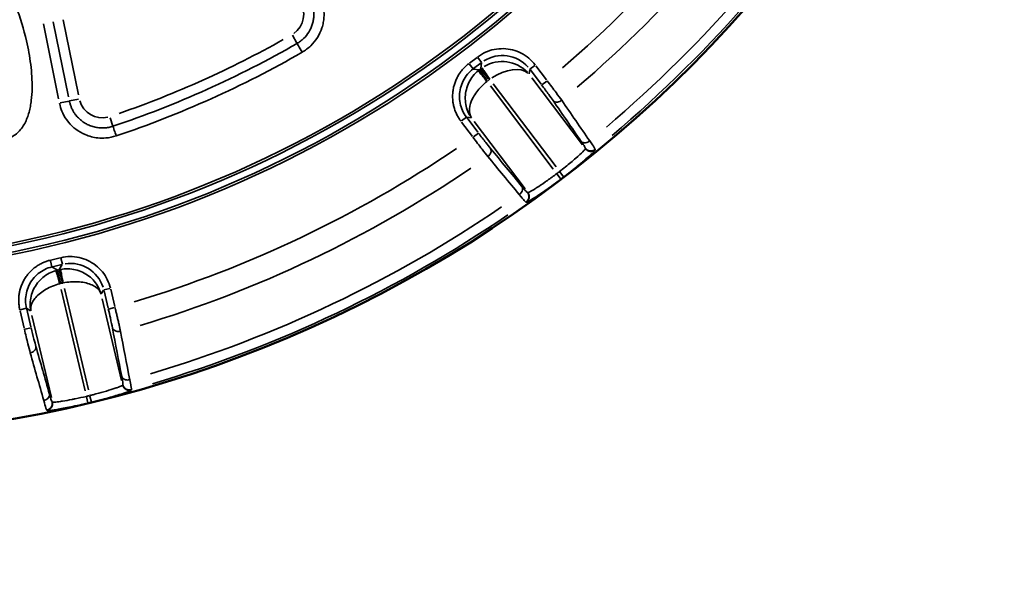
# Model space of a CAD drawing. Units: millimetres. Extents: x 6865 to 14309, y 183 to 7974.
# Drawn here: x 10403 to 10975, y 4679 to 5009 of the extents above; entities that cross this region are included whole.
import ezdxf

# ---------------------------------------------------------------- set-up
doc = ezdxf.new("R2010")
doc.units = ezdxf.units.MM
doc.layers.add('MD_Visible', color=7, linetype='Continuous', lineweight=50)
doc.layers.add('MD_Visible Narrow', color=7, linetype='Continuous', lineweight=35)
doc.styles.get("Standard").update_dxf_attribs({"font": 'arial.ttf'})
doc.dimstyles.new('ISO-25', dxfattribs={"dimtxt": 2.5, "dimasz": 2.5, "dimexe": 1.25, "dimexo": 0.625, "dimtad": 1, "dimtxsty": 'Standard', "dimcen": 2.5, "dimadec": 0, "dimazin": 0, "dimtfac": 1, "dimtmove": 0, "dimatfit": 3, "dimfxl": 1, "dimarcsym": 0})

# ---------------------------------------------------------------- blocks, each defined once
blk = doc.blocks.new('*D1')
at = {"color": 0, "lineweight": -2, "transparency": 16777216}
for p, q in [((7223.82, 7650.26), (7223.82, 7691.51)), ((7323.82, 7690.26), (14208.88, 7690.26)), ((14308.88, 7650.26), (14308.88, 7691.51))]:
    blk.add_line(p, q, dxfattribs=at)
at = {"color": 0, "transparency": 16777216}
for points in [[(7323.82, 7706.93), (7323.82, 7673.59), (7223.82, 7690.26)], [(14208.88, 7706.93), (14208.88, 7673.59), (14308.88, 7690.26)]]:
    blk.add_solid(points, dxfattribs=at)
at = {"layer": 'Defpoints', "color": 0, "transparency": 16777216}
for p in [(14308.88, 7690.26), (7223.82, 4952.96), (14308.88, 4423.48)]:
    blk.add_point(p, dxfattribs=at)
at = {"color": 0, "transparency": 16777216, "insert": (10784.07, 7842.37), "char_height": 200, "attachment_point": 5}
blk.add_mtext('710', dxfattribs=at)
blk = doc.blocks.new('*D2')
at = {"color": 0, "lineweight": -2, "transparency": 16777216}
for p, q in [((7187.85, 7618.19), (7146.6, 7618.19)), ((7147.85, 7518.19), (7147.85, 314.48)), ((7187.85, 214.48), (7146.6, 214.48))]:
    blk.add_line(p, q, dxfattribs=at)
at = {"color": 0, "transparency": 16777216}
for points in [[(7131.18, 7518.19), (7164.52, 7518.19), (7147.85, 7618.19)], [(7131.18, 314.48), (7164.52, 314.48), (7147.85, 214.48)]]:
    blk.add_solid(points, dxfattribs=at)
at = {"layer": 'Defpoints', "color": 0, "transparency": 16777216}
for p in [(10649.82, 7618.19), (7147.85, 214.48), (10779.87, 214.48)]:
    blk.add_point(p, dxfattribs=at)
at = {"color": 0, "transparency": 16777216, "insert": (6996.15, 3916.33), "char_height": 200, "attachment_point": 5, "rotation": 90}
blk.add_mtext('745', dxfattribs=at)
blk = doc.blocks.new('CustomObjectsInViewport5_0')
at = {"layer": 'MD_Visible', "extrusion": (0, 0, -1)}
for centre, start, end in [((-5494.71, 4044.03), 72.49959, 226.09395), ((-5641.97, 3025.05), 312.49959, 103.72699)]:
    blk.add_arc(centre, 739.75, start, end, dxfattribs=at)
at = {"layer": 'MD_Visible'}
blk.add_arc((5445.95, 4043.81), 482.99, 331.7517, 90.0031, dxfattribs=at)
at = {"layer": 'MD_Visible Narrow'}
for p, q in [((5493.99, 3748.44), (5493.8, 3748.57)), ((5468.01, 3743.82), (5468.87, 3740.25)), ((5470.02, 3744.3), (5470.88, 3740.74)), ((5490.71, 3743.73), (5490.91, 3743.6)), ((5502.65, 3693.42), (5491.33, 3741.09)), ((5444.89, 3736.8), (5444.77, 3736.6)), ((5483.71, 3677.79), (5469.72, 3736.69)), ((5471.72, 3737.17), (5485.71, 3678.27)), ((5449.73, 3733.67), (5449.84, 3733.87)), ((5450.48, 3731.24), (5461.76, 3683.71)), ((5506.7, 3701.38), (5503.14, 3700.54)), ((5503.25, 3699.97), (5505.67, 3689.78)), ((5509.55, 3690.71), (5507.14, 3700.89)), ((5454.6, 3688.84), (5458.16, 3689.68)), ((5505.67, 3689.3), (5503.4, 3690.7)), ((5509.39, 3690.07), (5505.82, 3689.22)), ((5454.43, 3688.21), (5456.81, 3678.18)), ((5460.7, 3679.1), (5458.32, 3689.13)), ((5460.82, 3678.54), (5457.31, 3677.71)), ((5462.31, 3680.94), (5460.91, 3678.67)), ((5486.78, 3667.01), (5484.95, 3674.73)), ((5485.95, 3674.85), (5485.02, 3674.64)), ((5486.08, 3674.54), (5487.83, 3667.18)), ((5484.99, 3663.87), (5486.72, 3666.69)), ((5486.87, 3666.86), (5487.79, 3667.08)), ((5488, 3666.99), (5490.82, 3665.26)), ((5485.74, 3660.13), (5484.9, 3663.69)), ((5490.67, 3665.09), (5485.19, 3663.79)), ((5486.12, 3659.9), (5491.59, 3661.2)), ((5491.83, 3661.57), (5490.98, 3665.14)), ((5215.18, 3627.58), (5214.95, 3627.62)), ((5214.08, 3621.95), (5214.31, 3621.91)), ((5245.26, 3580.71), (5215.71, 3619.78)), ((5193.26, 3612.89), (5195.49, 3609.97)), ((5194.91, 3614.14), (5197.13, 3611.22)), ((5234.22, 3558.77), (5197.7, 3607.05)), ((5199.34, 3608.29), (5235.86, 3560.01)), ((5174.93, 3597.15), (5174.9, 3596.92)), ((5180.61, 3596.24), (5180.64, 3596.47)), ((5182.28, 3594.32), (5211.75, 3555.35)), ((5245.77, 3589.63), (5242.85, 3587.42)), ((5243.18, 3586.94), (5249.49, 3578.59)), ((5252.68, 3581), (5246.36, 3589.35)), ((5457.14, 3578.51), (5455.51, 3583.4)), ((5249.69, 3578.15), (5247.05, 3578.52)), ((5252.78, 3580.36), (5249.86, 3578.14)), ((5480.93, 3568.78), (5486.23, 3569.85)), ((5475.46, 3567.67), (5480.76, 3568.75)), ((5475.54, 3565.16), (5484.39, 3521.53)), ((5481.34, 3566.34), (5490.19, 3522.71)), ((5495.98, 3523.88), (5487.14, 3567.51)), ((5203.13, 3557.16), (5206.05, 3559.37)), ((5212.64, 3550.71), (5206.42, 3558.93)), ((5203.23, 3556.52), (5209.45, 3548.29)), ((5213.37, 3553.04), (5213, 3550.4)), ((5237.46, 3556.99), (5236.7, 3556.41)), ((5241.45, 3550.05), (5237.02, 3555.9)), ((5237.87, 3556.53), (5242.29, 3550.68)), ((5210.04, 3548.02), (5212.96, 3550.23)), ((5243.2, 3543.42), (5240.99, 3546.35)), ((5241, 3546.55), (5241.45, 3549.83)), ((5245.71, 3549.95), (5241.22, 3546.56)), ((5241.52, 3550.04), (5242.28, 3550.61)), ((5242.5, 3550.62), (5245.78, 3550.17)), ((5243.63, 3543.37), (5248.12, 3546.76)), ((5248.19, 3547.2), (5245.97, 3550.12)), ((5351.12, 3530.53), (5348.42, 3535.22))]:
    blk.add_line(p, q, dxfattribs=at)
at = {"layer": 'MD_Visible Narrow', "extrusion": (0, 0, -1)}
for centre, radius, start, end in [((-5494.71, 4044.03), 739.73, 80.17931, 218.41423), ((-5641.97, 3025.05), 739.73, 320.06092, 96.16492), ((-5641.97, 3025.05), 735.54, 76.40283, 76.54708), ((-5641.97, 3025.05), 732.52, 55.72392, 73.47307), ((-5641.97, 3025.05), 689.74, 55.92795, 73.24921), ((-5482.2, 3686.31), 12.01, 256.7636, 258.9157), ((-5483.23, 3686.55), 12.01, 254.3726, 256.5246), ((-5641.97, 3025.05), 644.37, 332.29207, 83.69513), ((-5641.97, 3025.05), 639.13, 332.29207, 83.69513), ((-5641.97, 3025.05), 735.54, 52.65283, 52.79708), ((-5641.97, 3025.05), 732.52, 31.97392, 49.72307), ((-5641.97, 3025.05), 582.76, 60.65631, 70.9607), ((-5461.69, 3564.88), 13.63, 76.3832, 163.6847), ((-5229.41, 3565.96), 12.01, 233.0136, 235.1657), ((-5230.25, 3566.6), 12.01, 230.6226, 232.7746), ((-5641.97, 3025.05), 689.74, 32.17795, 49.49921), ((-5358.12, 3518.35), 13.63, 326.6252, 55.165)]:
    blk.add_arc(centre, radius, start, end, dxfattribs=at)
at = {"layer": 'MD_Visible Narrow'}
for radius, start, end in [(739.54, 103.45292, 103.59717), (738.36, 106.48174, 124.3191), (703.88, 106.70008, 124.11692), (645.79, 96.30487, 207.70793), (640.55, 96.30487, 207.70793), (739.54, 127.20292, 127.34717), (738.36, 130.23174, 148.0691), (703.88, 130.45008, 147.86692)]:
    blk.add_arc((5641.97, 3025.05), radius, start, end, dxfattribs=at)
at = {"layer": 'MD_Visible Narrow', "extrusion": (0, 0, -1)}
for centre, major_axis, ratio, start_param, end_param in [((5480.31, 3683.21), (10.52, 17.07), 0.997342, 2.43559, 3.847595), ((5229.33, 3565.24), (-16.4, -11.47), 0.573316, -1.515842, -0.141396), ((5228.93, 3562.37), (2.75, 19.86), 0.997342, 2.43559, 3.847595)]:
    blk.add_ellipse(centre, major_axis=major_axis, ratio=ratio, start_param=start_param, end_param=end_param, dxfattribs=at)
at = {"layer": 'MD_Visible Narrow'}
for centre, major_axis, ratio, start_param, end_param in [((5482.21, 3686.31), (17.03, -10.5), 0.999697, 5.457534, 5.495092), ((5483.22, 3686.55), (10.5, 17.03), 0.999697, 3.929686, 3.967244), ((5229.33, 3565.24), (19.51, 4.85), 0.963416, 3.635775, 5.010221), ((5229.42, 3565.97), (19.82, -2.75), 0.999697, 5.457534, 5.495092), ((5230.24, 3566.59), (2.75, 19.82), 0.999697, 3.929686, 3.967244)]:
    blk.add_ellipse(centre, major_axis=major_axis, ratio=ratio, start_param=start_param, end_param=end_param, dxfattribs=at)
for points, knots in [([(5493.79, 3748.57), (5493.69, 3748.63), (5492.86, 3748.69), (5488.72, 3748.19), (5480.29, 3746.66), (5473.43, 3745.14), (5470.02, 3744.33)], [0, 0, 0, 0, 0.523999, 1.571997, 2.619996, 3.667994, 3.667994, 3.667994, 3.667994]), ([(5490.7, 3743.73), (5490.68, 3743.83), (5490.66, 3743.93), (5490.63, 3744.13), (5490.62, 3744.23), (5490.6, 3744.44), (5490.6, 3744.55), (5490.6, 3744.76), (5490.6, 3744.87), (5490.62, 3745.08), (5490.63, 3745.19), (5490.67, 3745.4), (5490.69, 3745.51), (5490.74, 3745.72), (5490.77, 3745.82), (5490.83, 3746.02), (5490.87, 3746.11), (5490.94, 3746.28), (5490.97, 3746.34), (5491.05, 3746.5), (5491.1, 3746.6), (5491.18, 3746.73), (5491.2, 3746.77), (5491.28, 3746.89), (5491.34, 3746.97), (5491.46, 3747.13), (5491.53, 3747.21), (5491.67, 3747.37), (5491.74, 3747.45), (5491.9, 3747.6), (5491.98, 3747.67), (5492.15, 3747.81), (5492.23, 3747.88), (5492.41, 3748), (5492.51, 3748.06), (5492.69, 3748.17), (5492.79, 3748.22), (5492.98, 3748.31), (5493.07, 3748.35), (5493.26, 3748.43), (5493.36, 3748.46), (5493.55, 3748.52), (5493.65, 3748.54), (5493.76, 3748.57), (5493.77, 3748.57), (5493.79, 3748.57)], [0, 0, 0, 0, 0.076008, 0.076008, 0.153972, 0.153972, 0.233039, 0.233039, 0.312936, 0.312936, 0.393192, 0.393192, 0.472892, 0.472892, 0.551767, 0.551767, 0.628991, 0.628991, 0.683944, 0.683944, 0.765806, 0.765806, 0.799962, 0.799962, 0.877149, 0.877149, 0.955567, 0.955567, 1.036112, 1.036112, 1.116879, 1.116879, 1.197771, 1.197771, 1.278235, 1.278235, 1.358657, 1.358657, 1.436525, 1.436525, 1.513318, 1.513318, 1.58873, 1.58873, 1.599925, 1.599925, 1.599925, 1.599925]), ([(5490.92, 3743.6), (5490.87, 3743.79), (5490.84, 3743.99), (5490.83, 3744.19), (5490.79, 3744.62), (5490.83, 3745.06), (5490.94, 3745.48), (5491.04, 3745.9), (5491.21, 3746.3), (5491.43, 3746.65), (5491.43, 3746.65), (5491.44, 3746.66), (5491.44, 3746.67), (5491.5, 3746.76), (5491.56, 3746.84), (5491.62, 3746.93), (5491.65, 3746.97), (5491.68, 3747), (5491.71, 3747.04), (5491.77, 3747.12), (5491.84, 3747.19), (5491.91, 3747.27), (5492.05, 3747.42), (5492.21, 3747.56), (5492.38, 3747.69), (5492.64, 3747.89), (5492.92, 3748.05), (5493.22, 3748.18), (5493.47, 3748.3), (5493.74, 3748.38), (5494, 3748.43)], [0, 0, 0, 0, 0.152286, 0.152286, 0.152286, 0.474737, 0.474737, 0.474737, 0.794817, 0.794817, 0.794817, 0.800088, 0.800088, 0.800088, 0.881951, 0.881951, 0.881951, 0.916126, 0.916126, 0.916126, 0.99289, 0.99289, 0.99289, 1.151419, 1.151419, 1.151419, 1.39079, 1.39079, 1.39079, 1.600176, 1.600176, 1.600176, 1.600176]), ([(5495.77, 3742.84), (5495.26, 3744.77), (5494.49, 3747.41), (5494.1, 3748.36), (5494, 3748.43)], [-1.188361, -1.188361, -1.188361, -1.188361, -0.509298, 0, 0, 0, 0]), ([(5468.01, 3743.84), (5464.59, 3743.02), (5457.79, 3741.25), (5449.59, 3738.78), (5445.67, 3737.34), (5444.95, 3736.91), (5444.9, 3736.81)], [0, 0, 0, 0, 1.048135, 2.096271, 3.144406, 3.668474, 3.668474, 3.668474, 3.668474]), ([(5470.95, 3740.44), (5473.13, 3740.96), (5475.32, 3741.45), (5478.01, 3742), (5478.62, 3742.13), (5481.28, 3742.65), (5483.18, 3742.99), (5485.22, 3743.31), (5485.62, 3743.36), (5487.47, 3743.63), (5488.64, 3743.76), (5489.66, 3743.82), (5489.84, 3743.82), (5490.38, 3743.83), (5490.62, 3743.8), (5490.7, 3743.73)], [-3.667994, -3.667994, -3.667994, -3.667994, -2.860557, -2.860557, -2.619996, -2.619996, -1.783412, -1.783412, -1.571997, -1.571997, -0.738023, -0.738023, -0.523999, -0.523999, 0, 0, 0, 0]), ([(5490.92, 3743.6), (5491.01, 3743.54), (5491.36, 3742.79), (5492.01, 3740.68), (5492.45, 3739.14)], [0, 0, 0, 0, 0.509298, 1.188361, 1.188361, 1.188361, 1.188361]), ([(5492.45, 3739.14), (5492.29, 3739.97), (5492.98, 3741.63), (5494.91, 3742.63), (5495.77, 3742.84)], [0, 0, 0, 0, 0.892961, 1.562681, 1.562681, 1.562681, 1.562681]), ([(5444.76, 3736.59), (5444.71, 3736.47), (5444.75, 3735.94), (5444.92, 3734.86), (5444.96, 3734.66), (5445.16, 3733.5), (5445.4, 3732.26), (5445.71, 3730.79)], [-1.188513, -1.188513, -1.188513, -1.188513, -0.626013, -0.626013, -0.509363, -0.509363, 0, 0, 0, 0]), ([(5449.72, 3733.66), (5449.7, 3733.76), (5449.67, 3733.86), (5449.61, 3734.05), (5449.57, 3734.14), (5449.49, 3734.34), (5449.45, 3734.43), (5449.36, 3734.62), (5449.3, 3734.71), (5449.19, 3734.9), (5449.13, 3734.99), (5449.02, 3735.15), (5448.96, 3735.22), (5448.84, 3735.37), (5448.77, 3735.45), (5448.62, 3735.6), (5448.54, 3735.67), (5448.38, 3735.81), (5448.3, 3735.88), (5448.14, 3736), (5448.05, 3736.06), (5447.93, 3736.13), (5447.9, 3736.15), (5447.77, 3736.23), (5447.68, 3736.28), (5447.54, 3736.34), (5447.5, 3736.37), (5447.36, 3736.43), (5447.27, 3736.46), (5447.07, 3736.53), (5446.97, 3736.56), (5446.77, 3736.62), (5446.66, 3736.64), (5446.45, 3736.68), (5446.35, 3736.7), (5446.13, 3736.72), (5446.03, 3736.73), (5445.81, 3736.73), (5445.71, 3736.73), (5445.5, 3736.72), (5445.4, 3736.71), (5445.2, 3736.68), (5445.1, 3736.67), (5444.92, 3736.63), (5444.84, 3736.61), (5444.76, 3736.59)], [0, 0, 0, 0, 0.076565, 0.076565, 0.154071, 0.154071, 0.232792, 0.232792, 0.311856, 0.311856, 0.390798, 0.390798, 0.458097, 0.458097, 0.53726, 0.53726, 0.616137, 0.616137, 0.694403, 0.694403, 0.771485, 0.771485, 0.803041, 0.803041, 0.882585, 0.882585, 0.919598, 0.919598, 0.996266, 0.996266, 1.074657, 1.074657, 1.153784, 1.153784, 1.233224, 1.233224, 1.312476, 1.312476, 1.390616, 1.390616, 1.467861, 1.467861, 1.543606, 1.543606, 1.606083, 1.606083, 1.606083, 1.606083]), ([(5449.85, 3733.88), (5449.83, 3733.98), (5449.8, 3734.07), (5449.74, 3734.26), (5449.71, 3734.36), (5449.63, 3734.55), (5449.58, 3734.65), (5449.49, 3734.83), (5449.44, 3734.93), (5449.33, 3735.11), (5449.27, 3735.2), (5449.14, 3735.37), (5449.08, 3735.46), (5448.94, 3735.62), (5448.87, 3735.7), (5448.72, 3735.85), (5448.65, 3735.92), (5448.5, 3736.04), (5448.44, 3736.09), (5448.29, 3736.21), (5448.2, 3736.27), (5448.08, 3736.35), (5448.04, 3736.37), (5447.91, 3736.45), (5447.82, 3736.5), (5447.64, 3736.59), (5447.54, 3736.63), (5447.35, 3736.71), (5447.25, 3736.74), (5447.04, 3736.8), (5446.94, 3736.83), (5446.8, 3736.87), (5446.75, 3736.87), (5446.61, 3736.9), (5446.5, 3736.92), (5446.29, 3736.94), (5446.18, 3736.95), (5445.97, 3736.96), (5445.87, 3736.96), (5445.66, 3736.94), (5445.55, 3736.94), (5445.35, 3736.91), (5445.25, 3736.89), (5445.06, 3736.86), (5444.98, 3736.84), (5444.9, 3736.81)], [0, 0, 0, 0, 0.075317, 0.075317, 0.152415, 0.152415, 0.230538, 0.230538, 0.309483, 0.309483, 0.388878, 0.388878, 0.468021, 0.468021, 0.546544, 0.546544, 0.623675, 0.623675, 0.686377, 0.686377, 0.765921, 0.765921, 0.802915, 0.802915, 0.879825, 0.879825, 0.958145, 0.958145, 1.037041, 1.037041, 1.116233, 1.116233, 1.147805, 1.147805, 1.226635, 1.226635, 1.305752, 1.305752, 1.384431, 1.384431, 1.46248, 1.46248, 1.53926, 1.53926, 1.60583, 1.60583, 1.60583, 1.60583]), ([(5449.85, 3733.88), (5449.89, 3733.98), (5450.09, 3734.11), (5450.99, 3734.56), (5451.92, 3734.94), (5453.49, 3735.51), (5453.83, 3735.63), (5455.61, 3736.24), (5457.34, 3736.79), (5459.76, 3737.5), (5460.26, 3737.65), (5462.72, 3738.36), (5464.84, 3738.93), (5467.65, 3739.64), (5468.3, 3739.8), (5468.95, 3739.96)], [-3.668474, -3.668474, -3.668474, -3.668474, -3.144406, -3.144406, -2.309854, -2.309854, -2.096271, -2.096271, -1.258965, -1.258965, -1.048135, -1.048135, -0.240397, -0.240397, 0, 0, 0, 0]), ([(5445.71, 3730.79), (5446.58, 3731), (5448.75, 3730.98), (5450.12, 3729.8), (5450.35, 3728.99)], [0, 0, 0, 0, 0.671523, 1.566886, 1.566886, 1.566886, 1.566886]), ([(5450.35, 3728.99), (5450.13, 3730.17), (5449.72, 3732.5), (5449.65, 3733.54), (5449.72, 3733.66)], [0, 0, 0, 0, 0.509363, 1.188513, 1.188513, 1.188513, 1.188513]), ([(5500.3, 3711.51), (5500.14, 3712.33), (5500.83, 3714), (5502.76, 3714.99), (5503.63, 3715.2)], [0, 0, 0, 0, 0.894211, 1.56487, 1.56487, 1.56487, 1.56487]), ([(5507, 3701.45), (5506.33, 3704.37), (5505.12, 3709.47), (5504.04, 3713.67), (5503.63, 3715.2)], [-1.258074, -1.258074, -1.258074, -1.258074, -0.539175, 0, 0, 0, 0]), ([(5500.3, 3711.51), (5500.65, 3710.28), (5501.55, 3706.93), (5502.56, 3702.86), (5503.11, 3700.53)], [0, 0, 0, 0, 0.539175, 1.258074, 1.258074, 1.258074, 1.258074]), ([(5455.77, 3700.76), (5455.54, 3701.58), (5454.16, 3702.75), (5451.99, 3702.77), (5451.11, 3702.56)], [0, 0, 0, 0, 0.896713, 1.569247, 1.569247, 1.569247, 1.569247]), ([(5451.11, 3702.56), (5451.17, 3702.27), (5451.24, 3701.98), (5451.37, 3701.36), (5451.44, 3701.04), (5451.58, 3700.38), (5451.65, 3700.05), (5451.8, 3699.38), (5451.88, 3699.04), (5452.03, 3698.35), (5452.11, 3697.99), (5452.2, 3697.59), (5452.21, 3697.55), (5452.31, 3697.14), (5452.4, 3696.76), (5452.57, 3695.98), (5452.66, 3695.59), (5452.85, 3694.82), (5452.94, 3694.43), (5453.12, 3693.65), (5453.21, 3693.26), (5453.4, 3692.47), (5453.49, 3692.08), (5453.69, 3691.28), (5453.78, 3690.88), (5453.98, 3690.08), (5454.08, 3689.68), (5454.22, 3689.1), (5454.26, 3688.94), (5454.3, 3688.77)], [-1.258434, -1.258434, -1.258434, -1.258434, -1.158911, -1.158911, -1.055688, -1.055688, -0.956173, -0.956173, -0.856662, -0.856662, -0.757144, -0.757144, -0.746018, -0.746018, -0.642674, -0.642674, -0.539329, -0.539329, -0.439792, -0.439792, -0.340272, -0.340272, -0.240763, -0.240763, -0.141265, -0.141265, -0.041771, -0.041771, 0, 0, 0, 0]), ([(5458.19, 3689.69), (5457.77, 3691.44), (5456.83, 3695.53), (5456.09, 3699.1), (5455.77, 3700.76)], [0, 0, 0, 0, 0.539329, 1.258434, 1.258434, 1.258434, 1.258434]), ([(5503.27, 3690.77), (5503.54, 3689.12), (5502.99, 3686.42), (5499.86, 3681.98), (5495.77, 3678.75), (5490.66, 3676.29), (5487.89, 3675.36), (5486.48, 3674.99)], [-1.570796, -1.570796, -1.570796, -1.570796, -1.134464, -0.916298, -0.479966, -0.261799, -0.043633, -0.043633, -0.043633, -0.043633]), ([(5488.65, 3667.3), (5490.05, 3667.7), (5492.77, 3668.79), (5497.66, 3672.07), (5501.33, 3676.77), (5503.77, 3683.62), (5503.85, 3688), (5503.27, 3690.77)], [0.043633, 0.043633, 0.043633, 0.043633, 0.261799, 0.479966, 0.916298, 1.134464, 1.570796, 1.570796, 1.570796, 1.570796]), ([(5491.9, 3661.27), (5492.23, 3661.35), (5492.57, 3661.44), (5493.24, 3661.63), (5493.58, 3661.74), (5494.25, 3661.96), (5494.6, 3662.08), (5495.28, 3662.35), (5495.62, 3662.49), (5496.31, 3662.79), (5496.65, 3662.95), (5497.33, 3663.29), (5497.67, 3663.46), (5498.35, 3663.84), (5498.69, 3664.04), (5499.37, 3664.46), (5499.7, 3664.68), (5500.37, 3665.14), (5500.7, 3665.38), (5501.17, 3665.75), (5501.32, 3665.87), (5501.78, 3666.24), (5502.09, 3666.51), (5502.7, 3667.05), (5502.99, 3667.33), (5503.58, 3667.91), (5503.87, 3668.21), (5504.42, 3668.83), (5504.7, 3669.15), (5505.05, 3669.59), (5505.14, 3669.7), (5505.49, 3670.15), (5505.74, 3670.48), (5506.22, 3671.16), (5506.45, 3671.51), (5506.9, 3672.23), (5507.11, 3672.59), (5507.52, 3673.33), (5507.71, 3673.7), (5508.08, 3674.45), (5508.25, 3674.83), (5508.58, 3675.59), (5508.73, 3675.98), (5509.01, 3676.75), (5509.14, 3677.13), (5509.38, 3677.9), (5509.49, 3678.29), (5509.66, 3678.94), (5509.72, 3679.2), (5509.87, 3679.87), (5509.95, 3680.27), (5510.08, 3681.07), (5510.13, 3681.47), (5510.19, 3681.94), (5510.2, 3682.02), (5510.25, 3682.51), (5510.28, 3682.93), (5510.32, 3683.75), (5510.33, 3684.15), (5510.34, 3684.96), (5510.33, 3685.36), (5510.29, 3686.14), (5510.26, 3686.53), (5510.19, 3687.3), (5510.14, 3687.68), (5510.03, 3688.43), (5509.97, 3688.8), (5509.83, 3689.49), (5509.76, 3689.82), (5509.69, 3690.14)], [-0.784447, -0.784447, -0.784447, -0.784447, -0.736965, -0.736965, -0.689345, -0.689345, -0.641394, -0.641394, -0.593183, -0.593183, -0.544671, -0.544671, -0.495828, -0.495828, -0.446457, -0.446457, -0.396796, -0.396796, -0.346746, -0.346746, -0.323377, -0.323377, -0.274429, -0.274429, -0.224932, -0.224932, -0.175198, -0.175198, -0.125261, -0.125261, -0.10772, -0.10772, -0.05817, -0.05817, -0.008198, -0.008198, 0.041867, 0.041867, 0.091889, 0.091889, 0.141735, 0.141735, 0.191115, 0.191115, 0.240155, 0.240155, 0.288613, 0.288613, 0.321702, 0.321702, 0.371861, 0.371861, 0.421672, 0.421672, 0.431225, 0.431225, 0.483223, 0.483223, 0.534855, 0.534855, 0.586173, 0.586173, 0.637116, 0.637116, 0.687901, 0.687901, 0.738521, 0.738521, 0.784447, 0.784447, 0.784447, 0.784447]), ([(5505.8, 3689.22), (5506.49, 3686.31), (5506.52, 3683.24), (5505.88, 3680.32), (5505.24, 3677.4), (5503.94, 3674.63), (5502.1, 3672.28), (5501.17, 3671.1), (5500.12, 3670.03), (5498.96, 3669.09), (5496.64, 3667.2), (5493.89, 3665.85), (5490.97, 3665.16)], [-0.784447, -0.784447, -0.784447, -0.784447, -0.336192, -0.336192, -0.336192, 0.112064, 0.112064, 0.112064, 0.336192, 0.336192, 0.336192, 0.784447, 0.784447, 0.784447, 0.784447]), ([(5484.48, 3674.52), (5483.06, 3674.22), (5480.17, 3673.8), (5474.5, 3673.7), (5469.39, 3674.75), (5464.61, 3677.3), (5462.9, 3679.47), (5462.39, 3681.07)], [0.043633, 0.043633, 0.043633, 0.043633, 0.261799, 0.479966, 0.916298, 1.134464, 1.570796, 1.570796, 1.570796, 1.570796]), ([(5462.39, 3681.07), (5463.12, 3678.33), (5465.16, 3674.45), (5470.42, 3669.44), (5475.82, 3666.88), (5481.65, 3666.15), (5484.57, 3666.4), (5486, 3666.67)], [-1.570796, -1.570796, -1.570796, -1.570796, -1.134464, -0.916298, -0.479966, -0.261799, -0.043633, -0.043633, -0.043633, -0.043633]), ([(5456.95, 3677.62), (5457.78, 3674.13), (5461.03, 3667.53), (5469.71, 3660.72), (5478.69, 3658.76), (5484.07, 3659.42), (5485.81, 3659.83)], [-0.784447, -0.784447, -0.784447, -0.784447, -0.336192, 0.112064, 0.560319, 0.784447, 0.784447, 0.784447, 0.784447]), ([(5486, 3666.67), (5485.99, 3666.72), (5485.87, 3667.33), (5485.36, 3669.96), (5484.81, 3672.81), (5484.48, 3674.52)], [0, 0, 0, 0, 0.435824, 0.871647, 1.525383, 1.525383, 1.525383, 1.525383]), ([(5486.48, 3674.99), (5486.8, 3673.87), (5487.43, 3671.64), (5488.33, 3668.45), (5488.63, 3667.38), (5488.65, 3667.3)], [0, 0, 0, 0, 0.435824, 0.871647, 1.525383, 1.525383, 1.525383, 1.525383]), ([(5214.94, 3627.62), (5214.83, 3627.64), (5214.04, 3627.35), (5210.45, 3625.23), (5203.36, 3620.43), (5197.69, 3616.28), (5194.89, 3614.16)], [0, 0, 0, 0, 0.523999, 1.571997, 2.619996, 3.667994, 3.667994, 3.667994, 3.667994]), ([(5214.06, 3621.95), (5214, 3622.03), (5213.95, 3622.11), (5213.84, 3622.28), (5213.79, 3622.37), (5213.69, 3622.55), (5213.64, 3622.65), (5213.56, 3622.84), (5213.52, 3622.94), (5213.45, 3623.15), (5213.41, 3623.25), (5213.36, 3623.46), (5213.34, 3623.57), (5213.3, 3623.78), (5213.29, 3623.88), (5213.27, 3624.09), (5213.26, 3624.19), (5213.26, 3624.37), (5213.26, 3624.44), (5213.27, 3624.62), (5213.28, 3624.73), (5213.29, 3624.88), (5213.3, 3624.92), (5213.32, 3625.07), (5213.34, 3625.17), (5213.39, 3625.37), (5213.42, 3625.47), (5213.48, 3625.67), (5213.52, 3625.77), (5213.6, 3625.97), (5213.65, 3626.07), (5213.75, 3626.26), (5213.8, 3626.36), (5213.91, 3626.54), (5213.97, 3626.63), (5214.1, 3626.81), (5214.17, 3626.89), (5214.31, 3627.05), (5214.38, 3627.13), (5214.52, 3627.28), (5214.6, 3627.34), (5214.75, 3627.47), (5214.83, 3627.54), (5214.92, 3627.6), (5214.93, 3627.61), (5214.94, 3627.62)], [0, 0, 0, 0, 0.076008, 0.076008, 0.153972, 0.153972, 0.233039, 0.233039, 0.312936, 0.312936, 0.393192, 0.393192, 0.472893, 0.472893, 0.551767, 0.551767, 0.628992, 0.628992, 0.683944, 0.683944, 0.765806, 0.765806, 0.799962, 0.799962, 0.877149, 0.877149, 0.955567, 0.955567, 1.036112, 1.036112, 1.116879, 1.116879, 1.197771, 1.197771, 1.278235, 1.278235, 1.358657, 1.358657, 1.436526, 1.436526, 1.513318, 1.513318, 1.58873, 1.58873, 1.599925, 1.599925, 1.599925, 1.599925]), ([(5214.32, 3621.91), (5214.2, 3622.07), (5214.09, 3622.24), (5214, 3622.41), (5213.85, 3622.7), (5213.73, 3623), (5213.65, 3623.32), (5213.59, 3623.53), (5213.56, 3623.75), (5213.54, 3623.96), (5213.51, 3624.28), (5213.52, 3624.6), (5213.56, 3624.91), (5213.56, 3624.92), (5213.56, 3624.92), (5213.56, 3624.93), (5213.58, 3625.08), (5213.62, 3625.23), (5213.66, 3625.38), (5213.71, 3625.57), (5213.78, 3625.77), (5213.87, 3625.96), (5214, 3626.25), (5214.17, 3626.54), (5214.37, 3626.79), (5214.5, 3626.96), (5214.64, 3627.11), (5214.8, 3627.25), (5214.87, 3627.32), (5214.95, 3627.39), (5215.02, 3627.45), (5215.08, 3627.5), (5215.14, 3627.54), (5215.2, 3627.58)], [0, 0, 0, 0, 0.152286, 0.152286, 0.152286, 0.393828, 0.393828, 0.393828, 0.556076, 0.556076, 0.556076, 0.794817, 0.794817, 0.794817, 0.800088, 0.800088, 0.800088, 0.916126, 0.916126, 0.916126, 1.071682, 1.071682, 1.071682, 1.31178, 1.31178, 1.31178, 1.46883, 1.46883, 1.46883, 1.545249, 1.545249, 1.545249, 1.600176, 1.600176, 1.600176, 1.600176]), ([(5219.07, 3623.17), (5217.82, 3624.73), (5216.06, 3626.84), (5215.31, 3627.55), (5215.2, 3627.58)], [-1.188361, -1.188361, -1.188361, -1.188361, -0.509298, 0, 0, 0, 0]), ([(5197.31, 3610.98), (5199.1, 3612.33), (5200.91, 3613.66), (5203.14, 3615.25), (5203.65, 3615.61), (5205.88, 3617.16), (5207.48, 3618.24), (5209.22, 3619.35), (5209.56, 3619.56), (5211.15, 3620.55), (5212.17, 3621.14), (5213.08, 3621.6), (5213.24, 3621.68), (5213.74, 3621.91), (5213.97, 3621.97), (5214.06, 3621.95)], [-3.667994, -3.667994, -3.667994, -3.667994, -2.860557, -2.860557, -2.619996, -2.619996, -1.783412, -1.783412, -1.571997, -1.571997, -0.738022, -0.738022, -0.523999, -0.523999, 0, 0, 0, 0]), ([(5214.32, 3621.91), (5214.42, 3621.89), (5215.05, 3621.35), (5216.49, 3619.68), (5217.52, 3618.45)], [0, 0, 0, 0, 0.509298, 1.188361, 1.188361, 1.188361, 1.188361]), ([(5217.52, 3618.45), (5217.04, 3619.14), (5217, 3620.94), (5218.36, 3622.63), (5219.07, 3623.17)], [0, 0, 0, 0, 0.892961, 1.562681, 1.562681, 1.562681, 1.562681]), ([(5193.25, 3612.91), (5192.61, 3612.42), (5191.98, 3611.93), (5190.72, 3610.96), (5190.09, 3610.47), (5189.35, 3609.88), (5189.24, 3609.79), (5188.47, 3609.19), (5187.83, 3608.67), (5186.56, 3607.66), (5185.93, 3607.15), (5184.69, 3606.13), (5184.07, 3605.62), (5183.29, 3604.96), (5183.1, 3604.81), (5182.52, 3604.32), (5182.15, 3604.01), (5180.99, 3603.03), (5180.26, 3602.39), (5178.92, 3601.21), (5178.32, 3600.67), (5177.41, 3599.83), (5177.07, 3599.51), (5176.45, 3598.92), (5176.17, 3598.65), (5175.71, 3598.17), (5175.52, 3597.97), (5175.24, 3597.65), (5175.14, 3597.53), (5174.98, 3597.31), (5174.93, 3597.22), (5174.93, 3597.16)], [0, 0, 0, 0, 0.238386, 0.238386, 0.478464, 0.478464, 0.524068, 0.524068, 0.777557, 0.777557, 1.036004, 1.036004, 1.305482, 1.305482, 1.393193, 1.393193, 1.572203, 1.572203, 1.96262, 1.96262, 2.348237, 2.348237, 2.620338, 2.620338, 2.900875, 2.900875, 3.171046, 3.171046, 3.400372, 3.400372, 3.668474, 3.668474, 3.668474, 3.668474]), ([(5180.64, 3596.48), (5180.65, 3596.68), (5181.65, 3597.91), (5185.88, 3601.83), (5191.07, 3606.16), (5194.52, 3608.84), (5195.67, 3609.73)], [-3.668474, -3.668474, -3.668474, -3.668474, -2.620338, -1.572203, -0.524068, 0, 0, 0, 0]), ([(5180.61, 3596.22), (5180.55, 3596.3), (5180.49, 3596.38), (5180.35, 3596.53), (5180.28, 3596.61), (5180.13, 3596.75), (5180.05, 3596.82), (5179.89, 3596.95), (5179.81, 3597.02), (5179.63, 3597.14), (5179.54, 3597.2), (5179.37, 3597.3), (5179.29, 3597.34), (5179.12, 3597.43), (5179.02, 3597.47), (5178.82, 3597.55), (5178.72, 3597.59), (5178.52, 3597.65), (5178.42, 3597.68), (5178.22, 3597.73), (5178.12, 3597.74), (5177.98, 3597.77), (5177.94, 3597.77), (5177.8, 3597.79), (5177.69, 3597.8), (5177.54, 3597.8), (5177.49, 3597.8), (5177.34, 3597.8), (5177.24, 3597.8), (5177.03, 3597.79), (5176.93, 3597.77), (5176.72, 3597.74), (5176.61, 3597.72), (5176.4, 3597.67), (5176.3, 3597.64), (5176.1, 3597.58), (5176, 3597.54), (5175.8, 3597.46), (5175.7, 3597.42), (5175.52, 3597.32), (5175.43, 3597.27), (5175.25, 3597.17), (5175.17, 3597.11), (5175.02, 3597.01), (5174.96, 3596.96), (5174.9, 3596.91)], [0, 0, 0, 0, 0.076565, 0.076565, 0.154071, 0.154071, 0.232792, 0.232792, 0.311857, 0.311857, 0.390799, 0.390799, 0.458097, 0.458097, 0.537261, 0.537261, 0.616138, 0.616138, 0.694403, 0.694403, 0.771485, 0.771485, 0.803041, 0.803041, 0.882585, 0.882585, 0.919598, 0.919598, 0.996266, 0.996266, 1.074657, 1.074657, 1.153784, 1.153784, 1.233224, 1.233224, 1.312476, 1.312476, 1.390616, 1.390616, 1.467861, 1.467861, 1.543606, 1.543606, 1.606083, 1.606083, 1.606083, 1.606083]), ([(5180.64, 3596.48), (5180.58, 3596.56), (5180.52, 3596.63), (5180.39, 3596.78), (5180.32, 3596.86), (5180.17, 3597), (5180.09, 3597.07), (5179.93, 3597.2), (5179.84, 3597.27), (5179.67, 3597.39), (5179.58, 3597.45), (5179.39, 3597.56), (5179.3, 3597.61), (5179.11, 3597.7), (5179.01, 3597.74), (5178.82, 3597.82), (5178.72, 3597.86), (5178.54, 3597.91), (5178.46, 3597.93), (5178.28, 3597.98), (5178.18, 3598), (5178.02, 3598.02), (5177.98, 3598.03), (5177.83, 3598.04), (5177.73, 3598.05), (5177.53, 3598.06), (5177.42, 3598.06), (5177.21, 3598.05), (5177.11, 3598.05), (5176.9, 3598.02), (5176.79, 3598.01), (5176.64, 3597.98), (5176.6, 3597.97), (5176.46, 3597.94), (5176.35, 3597.91), (5176.15, 3597.84), (5176.05, 3597.81), (5175.85, 3597.73), (5175.76, 3597.69), (5175.57, 3597.59), (5175.48, 3597.54), (5175.3, 3597.44), (5175.22, 3597.38), (5175.06, 3597.27), (5174.99, 3597.22), (5174.93, 3597.16)], [0, 0, 0, 0, 0.075317, 0.075317, 0.152415, 0.152415, 0.230538, 0.230538, 0.309483, 0.309483, 0.388878, 0.388878, 0.468021, 0.468021, 0.546544, 0.546544, 0.623675, 0.623675, 0.686377, 0.686377, 0.765921, 0.765921, 0.802915, 0.802915, 0.879825, 0.879825, 0.958145, 0.958145, 1.037042, 1.037042, 1.116233, 1.116233, 1.147805, 1.147805, 1.226635, 1.226635, 1.305752, 1.305752, 1.384431, 1.384431, 1.462481, 1.462481, 1.53926, 1.53926, 1.60583, 1.60583, 1.60583, 1.60583]), ([(5237.39, 3601.04), (5236.68, 3600.5), (5235.31, 3598.81), (5235.35, 3597.01), (5235.83, 3596.31)], [0, 0, 0, 0, 0.670659, 1.56487, 1.56487, 1.56487, 1.56487]), ([(5246.01, 3589.81), (5244.22, 3592.22), (5241.06, 3596.39), (5238.38, 3599.8), (5237.39, 3601.04)], [-1.258074, -1.258074, -1.258074, -1.258074, -0.539175, 0, 0, 0, 0]), ([(5174.9, 3596.91), (5174.89, 3596.79), (5175.38, 3595.88), (5176.93, 3593.61), (5178.09, 3591.98)], [-1.188513, -1.188513, -1.188513, -1.188513, -0.679151, 0, 0, 0, 0]), ([(5183.07, 3592.2), (5182.53, 3592.85), (5180.81, 3593.38), (5178.81, 3592.52), (5178.09, 3591.98)], [0, 0, 0, 0, 0.895364, 1.566886, 1.566886, 1.566886, 1.566886]), ([(5183.07, 3592.2), (5182.16, 3593.52), (5180.95, 3595.37), (5180.6, 3596.12), (5180.61, 3596.22)], [0, 0, 0, 0, 0.679151, 1.188513, 1.188513, 1.188513, 1.188513]), ([(5235.83, 3596.31), (5236.64, 3595.33), (5238.82, 3592.63), (5241.38, 3589.31), (5242.83, 3587.4)], [0, 0, 0, 0, 0.539175, 1.258074, 1.258074, 1.258074, 1.258074]), ([(5486.64, 3569.94), (5486.54, 3570.44), (5486.08, 3572.43), (5484.65, 3576.32), (5480.53, 3582.87), (5473.34, 3588.28), (5465.31, 3590.33), (5459.1, 3590.4), (5455.58, 3589.68), (5453.63, 3589.03)], [0, 0, 0, 0, 0.152982, 0.61193, 1.223859, 2.447719, 3.212631, 3.671578, 4.283508, 4.283508, 4.283508, 4.283508]), ([(5453.63, 3589.03), (5454.01, 3587.88), (5454.9, 3585.22), (5455.42, 3583.67), (5455.5, 3583.41)], [0, 0, 0, 0, 0.601435, 1.403348, 1.403348, 1.403348, 1.403348]), ([(5553.08, 3472.96), (5554.75, 3473.47), (5557.9, 3475.08), (5561.6, 3478.86), (5564.21, 3483.43), (5566.49, 3490.05), (5567.7, 3498.73), (5567.56, 3512.71), (5565.35, 3526.54), (5562.19, 3538.33), (5560.3, 3544.14), (5559.14, 3547.43), (5556.08, 3555.59), (5552.04, 3564.31), (5546.48, 3573.2), (5543.43, 3577.45), (5540.07, 3581.47), (5535.92, 3585.55), (5532.11, 3588.28), (5528.97, 3589.8), (5526.8, 3590.65), (5522.84, 3591.65), (5516.88, 3591.28), (5510.71, 3587.64), (5506.55, 3581.91), (5504.72, 3576.97), (5503.88, 3573.59), (5503.41, 3571.31), (5502.8, 3567.28), (5502.31, 3559.14), (5503.08, 3547.52), (5506.01, 3531.47), (5511.46, 3513.69), (5518.84, 3497.8), (5526.55, 3486.14), (5531.37, 3480.77), (5534.2, 3478.38), (5534.36, 3478.24)], [-3.141591, -3.141591, -3.141591, -3.141591, -3.029393, -2.917193, -2.804993, -2.692794, -2.468394, -2.243995, -1.795196, -1.570796, -1.458597, -1.402497, -1.346397, -0.897598, -0.785398, -0.673198, -0.560999, -0.448799, -0.299199, -0.261799, -0.224399, -0.1496, 0, 0.1496, 0.299199, 0.448799, 0.486199, 0.523599, 0.598399, 0.747998, 1.047198, 1.346397, 1.795196, 2.243995, 2.468394, 2.692794, 2.706516, 2.706516, 2.706516, 2.706516]), ([(5455.5, 3583.41), (5455.91, 3583.55), (5456.31, 3583.67), (5457.14, 3583.89), (5457.55, 3583.98), (5458.39, 3584.14), (5458.81, 3584.21), (5459.53, 3584.3), (5459.82, 3584.33), (5460.44, 3584.38), (5460.77, 3584.4), (5461.43, 3584.42), (5461.76, 3584.42), (5462.41, 3584.41), (5462.74, 3584.4), (5463.27, 3584.36), (5463.46, 3584.34), (5464.15, 3584.27), (5464.64, 3584.2), (5465.59, 3584.03), (5466.05, 3583.94), (5466.96, 3583.7), (5467.41, 3583.57), (5468.3, 3583.27), (5468.74, 3583.11), (5469.24, 3582.91), (5469.3, 3582.88), (5469.72, 3582.7), (5470.08, 3582.53), (5470.78, 3582.18), (5471.12, 3582), (5471.79, 3581.61), (5472.13, 3581.41), (5472.78, 3580.98), (5473.09, 3580.76), (5473.72, 3580.28), (5474.04, 3580.04), (5474.64, 3579.53), (5474.92, 3579.27), (5475.5, 3578.72), (5475.78, 3578.43), (5476.32, 3577.84), (5476.59, 3577.54), (5477.22, 3576.75), (5477.58, 3576.27), (5478.25, 3575.28), (5478.55, 3574.78), (5479.02, 3573.93), (5479.19, 3573.59), (5479.49, 3572.96), (5479.61, 3572.68), (5479.85, 3572.12), (5479.96, 3571.84), (5480.17, 3571.26), (5480.26, 3570.97), (5480.43, 3570.42), (5480.51, 3570.17), (5480.66, 3569.6), (5480.73, 3569.29), (5480.82, 3568.91), (5480.83, 3568.83), (5480.85, 3568.76)], [-4.283508, -4.283508, -4.283508, -4.283508, -4.118552, -4.118552, -3.952348, -3.952348, -3.786163, -3.786163, -3.671578, -3.671578, -3.544123, -3.544123, -3.416703, -3.416703, -3.289279, -3.289279, -3.212631, -3.212631, -3.021403, -3.021403, -2.838682, -2.838682, -2.655774, -2.655774, -2.472983, -2.472983, -2.447719, -2.447719, -2.294736, -2.294736, -2.143762, -2.143762, -1.992818, -1.992818, -1.84189, -1.84189, -1.687382, -1.687382, -1.536412, -1.536412, -1.380136, -1.380136, -1.223859, -1.223859, -0.988264, -0.988264, -0.761176, -0.761176, -0.61193, -0.61193, -0.493676, -0.493676, -0.375435, -0.375435, -0.257136, -0.257136, -0.152982, -0.152982, -0.028638, -0.028638, 0, 0, 0, 0]), ([(5246.9, 3578.54), (5247.81, 3577.13), (5248.2, 3575.33), (5248.04, 3573.31), (5247.89, 3571.3), (5247.18, 3569.06), (5245.99, 3566.81), (5245.39, 3565.68), (5244.67, 3564.56), (5243.86, 3563.46), (5243.04, 3562.35), (5242.12, 3561.27), (5241.11, 3560.24), (5240.11, 3559.22), (5239.03, 3558.24), (5237.89, 3557.33)], [-1.570796, -1.570796, -1.570796, -1.570796, -1.134464, -1.134464, -1.134464, -0.698132, -0.698132, -0.698132, -0.479966, -0.479966, -0.479966, -0.261799, -0.261799, -0.261799, -0.043633, -0.043633, -0.043633, -0.043633]), ([(5242.97, 3551.16), (5244.1, 3552.09), (5245.12, 3553.14), (5246.03, 3554.28), (5246.93, 3555.43), (5247.72, 3556.67), (5248.37, 3557.98), (5249.02, 3559.29), (5249.53, 3560.67), (5249.88, 3562.08), (5250.6, 3564.91), (5250.71, 3567.87), (5250.19, 3570.7), (5249.68, 3573.54), (5248.55, 3576.23), (5246.9, 3578.54)], [0.043633, 0.043633, 0.043633, 0.043633, 0.261799, 0.261799, 0.261799, 0.479966, 0.479966, 0.479966, 0.698132, 0.698132, 0.698132, 1.134464, 1.134464, 1.134464, 1.570796, 1.570796, 1.570796, 1.570796]), ([(5249.84, 3578.13), (5251.65, 3575.74), (5252.91, 3572.95), (5253.5, 3570.02), (5254.09, 3567.09), (5254.01, 3564.03), (5253.27, 3561.13), (5252.9, 3559.68), (5252.37, 3558.28), (5251.69, 3556.95), (5250.32, 3554.29), (5248.35, 3551.94), (5245.96, 3550.14)], [-0.784447, -0.784447, -0.784447, -0.784447, -0.336192, -0.336192, -0.336192, 0.112064, 0.112064, 0.112064, 0.336192, 0.336192, 0.336192, 0.784447, 0.784447, 0.784447, 0.784447]), ([(5248.37, 3546.95), (5248.64, 3547.16), (5248.92, 3547.37), (5249.45, 3547.82), (5249.72, 3548.05), (5250.25, 3548.53), (5250.51, 3548.78), (5251.03, 3549.3), (5251.29, 3549.56), (5251.8, 3550.11), (5252.05, 3550.4), (5252.53, 3550.98), (5252.77, 3551.28), (5253.25, 3551.9), (5253.48, 3552.22), (5253.92, 3552.88), (5254.14, 3553.22), (5254.57, 3553.91), (5254.77, 3554.26), (5255.06, 3554.79), (5255.15, 3554.96), (5255.42, 3555.48), (5255.59, 3555.85), (5255.93, 3556.59), (5256.09, 3556.97), (5256.39, 3557.73), (5256.53, 3558.13), (5256.79, 3558.92), (5256.91, 3559.32), (5257.06, 3559.86), (5257.1, 3560), (5257.24, 3560.55), (5257.33, 3560.95), (5257.5, 3561.77), (5257.57, 3562.19), (5257.69, 3563.02), (5257.74, 3563.44), (5257.82, 3564.28), (5257.84, 3564.69), (5257.88, 3565.53), (5257.88, 3565.95), (5257.87, 3566.78), (5257.86, 3567.19), (5257.81, 3568.01), (5257.77, 3568.41), (5257.68, 3569.22), (5257.62, 3569.61), (5257.51, 3570.28), (5257.46, 3570.54), (5257.33, 3571.21), (5257.24, 3571.61), (5257.04, 3572.4), (5256.93, 3572.78), (5256.79, 3573.24), (5256.76, 3573.32), (5256.61, 3573.79), (5256.47, 3574.18), (5256.18, 3574.95), (5256.03, 3575.32), (5255.71, 3576.06), (5255.54, 3576.42), (5255.19, 3577.13), (5255, 3577.47), (5254.63, 3578.14), (5254.43, 3578.47), (5254.03, 3579.11), (5253.82, 3579.43), (5253.42, 3580.01), (5253.23, 3580.28), (5253.03, 3580.54)], [-0.784447, -0.784447, -0.784447, -0.784447, -0.736965, -0.736965, -0.689346, -0.689346, -0.641395, -0.641395, -0.593183, -0.593183, -0.544672, -0.544672, -0.495829, -0.495829, -0.446458, -0.446458, -0.396797, -0.396797, -0.346748, -0.346748, -0.323377, -0.323377, -0.274429, -0.274429, -0.224933, -0.224933, -0.175199, -0.175199, -0.125263, -0.125263, -0.10772, -0.10772, -0.05817, -0.05817, -0.008199, -0.008199, 0.041866, 0.041866, 0.091887, 0.091887, 0.141733, 0.141733, 0.191113, 0.191113, 0.240152, 0.240152, 0.28861, 0.28861, 0.321702, 0.321702, 0.37186, 0.37186, 0.42167, 0.42167, 0.431439, 0.431439, 0.483434, 0.483434, 0.535063, 0.535063, 0.586378, 0.586378, 0.63732, 0.63732, 0.688104, 0.688104, 0.738723, 0.738723, 0.784447, 0.784447, 0.784447, 0.784447]), ([(5199.4, 3568.55), (5198.86, 3569.2), (5197.13, 3569.72), (5195.13, 3568.86), (5194.41, 3568.32)], [0, 0, 0, 0, 0.896713, 1.569247, 1.569247, 1.569247, 1.569247]), ([(5194.41, 3568.32), (5195.34, 3567.03), (5197.9, 3563.52), (5201.06, 3559.35), (5202.88, 3556.97)], [-1.258434, -1.258434, -1.258434, -1.258434, -0.719105, 0, 0, 0, 0]), ([(5206.07, 3559.39), (5204.63, 3561.3), (5202.13, 3564.67), (5200.12, 3567.5), (5199.4, 3568.55)], [0, 0, 0, 0, 0.719105, 1.258434, 1.258434, 1.258434, 1.258434]), ([(5240.8, 3549.52), (5240.77, 3549.56), (5240.42, 3550.07), (5238.89, 3552.28), (5237.24, 3554.66), (5236.25, 3556.09)], [0, 0, 0, 0, 0.435824, 0.871647, 1.525383, 1.525383, 1.525383, 1.525383]), ([(5237.89, 3557.33), (5238.63, 3556.43), (5240.1, 3554.64), (5242.21, 3552.09), (5242.92, 3551.22), (5242.97, 3551.16)], [0, 0, 0, 0, 0.435824, 0.871647, 1.525383, 1.525383, 1.525383, 1.525383]), ([(5209.8, 3547.84), (5211.96, 3544.98), (5217.6, 3540.24), (5228.28, 3537.51), (5237.3, 3539.33), (5241.95, 3542.1), (5243.38, 3543.18)], [-0.784447, -0.784447, -0.784447, -0.784447, -0.336192, 0.112064, 0.560319, 0.784447, 0.784447, 0.784447, 0.784447]), ([(5345.43, 3540.42), (5344.52, 3539.9), (5342.79, 3538.76), (5338.01, 3534.68), (5334.61, 3529.23), (5333.06, 3523.15), (5332.66, 3520.06), (5332.64, 3516.91), (5333.13, 3512.77), (5334.68, 3507.78), (5336.86, 3504.2), (5338.14, 3502.57)], [11.551265, 11.551265, 11.551265, 11.551265, 11.861922, 12.172579, 13.415208, 13.725865, 14.036522, 14.347179, 14.657836, 15.279151, 15.900465, 15.900465, 15.900465, 15.900465]), ([(5342.79, 3506.24), (5341.8, 3507.49), (5340.13, 3510.23), (5338.94, 3514.06), (5338.56, 3517.25), (5338.58, 3519.67), (5338.88, 3522.03), (5340.07, 3526.7), (5342.69, 3530.89), (5346.36, 3534.01), (5347.68, 3534.89), (5348.38, 3535.29)], [-15.900465, -15.900465, -15.900465, -15.900465, -15.279151, -14.657836, -14.347179, -14.036522, -13.725865, -13.415208, -12.172579, -11.861922, -11.551265, -11.551265, -11.551265, -11.551265]), ([(5348.38, 3535.29), (5348.28, 3535.46), (5347.62, 3536.61), (5346.23, 3539.03), (5345.43, 3540.42)], [0, 0, 0, 0, 0.601435, 1.403348, 1.403348, 1.403348, 1.403348])]:
    blk.add_open_spline(points, degree=3, knots=knots, dxfattribs=at)
for points in [[(5503.63, 3715.2), (5501.01, 3724.41), (5498.39, 3733.63), (5495.77, 3742.84)], [(5492.45, 3739.14), (5495.07, 3729.93), (5497.68, 3720.72), (5500.3, 3711.51)], [(5445.71, 3730.79), (5447.51, 3721.38), (5449.31, 3711.97), (5451.11, 3702.56)], [(5455.77, 3700.76), (5453.96, 3710.17), (5452.16, 3719.58), (5450.35, 3728.99)], [(5237.39, 3601.04), (5231.28, 3608.42), (5225.18, 3615.79), (5219.07, 3623.17)], [(5217.52, 3618.45), (5223.62, 3611.07), (5229.72, 3603.69), (5235.83, 3596.31)], [(5199.4, 3568.55), (5193.96, 3576.43), (5188.51, 3584.32), (5183.07, 3592.2)], [(5178.09, 3591.98), (5183.53, 3584.09), (5188.97, 3576.21), (5194.41, 3568.32)], [(5453.63, 3589.03), (5416.3, 3576.56), (5379.86, 3560.23), (5345.43, 3540.42)], [(5348.38, 3535.29), (5382.47, 3554.91), (5418.55, 3571.07), (5455.5, 3583.41)]]:
    blk.add_open_spline(points, degree=3, dxfattribs=at)

msp = doc.modelspace()

# ---------------------------------------------------------------- block references
at = {"rotation": 180}
msp.add_blockref('CustomObjectsInViewport5_0', (15912.311, 8530.008), dxfattribs=at)

# ---------------------------------------------------------------- dimensions: what is measured, and where the dimension line sits
dim = msp.add_linear_dim(base=(14308.883, 7690.259), p1=(7223.817, 4952.957), p2=(14308.883, 4423.478), text='710', dimstyle='ISO-25', override={"dimtxt": 200, "dimasz": 100, "dimgap": 50, "dimtad": 3, "dimfxl": 40, "dimfxlon": 1})
dim.commit()
dim.dimension.update_dxf_attribs({"geometry": '*D1', "text_midpoint": (10784.067, 7690.259), "dimtype": 160})
dim = msp.add_linear_dim(base=(7147.851, 214.475), p1=(10649.817, 7618.188), p2=(10779.866, 214.475), angle=90, text='745', dimstyle='ISO-25', override={"dimtxt": 200, "dimasz": 100, "dimgap": 50, "dimtad": 3, "dimfxl": 40, "dimfxlon": 1})
dim.commit()
dim.dimension.update_dxf_attribs({"geometry": '*D2', "text_midpoint": (7147.851, 3916.331), "dimtype": 160})

doc.saveas('drawing.dxf')
